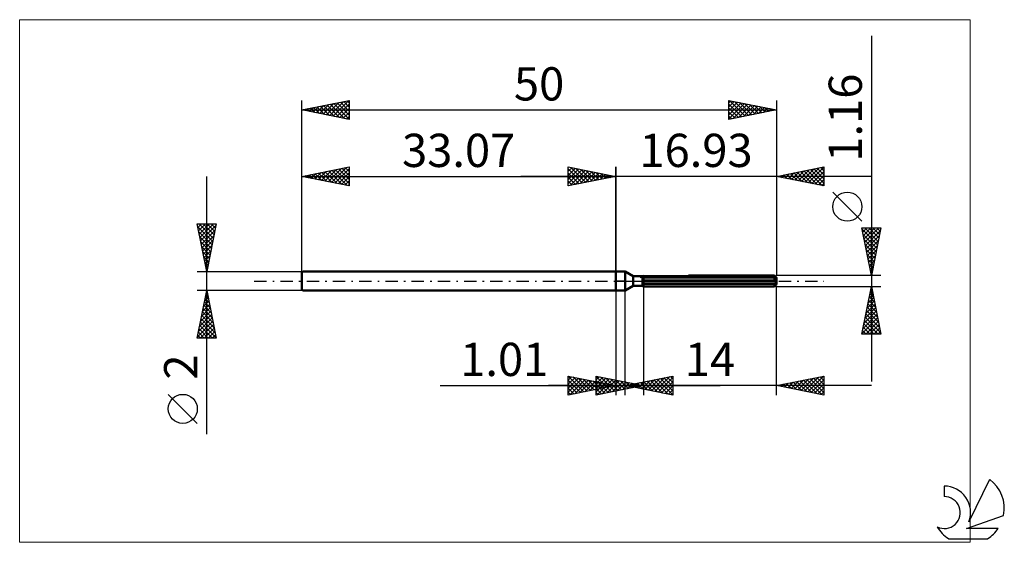
# Model space of a CAD drawing. Units: millimetres. Extents: x -63 to 41, y -28 to 28.
import ezdxf
from ezdxf.enums import TextEntityAlignment as Align

# ---------------------------------------------------------------- set-up
doc = ezdxf.new("R2010")
doc.units = ezdxf.units.MM
doc.header["$LTSCALE"] = 3.25
doc.linetypes.add('LONGDASH_DASH', pattern=[0.85, 0.4, -0.2, 0.05, -0.2])
for name, color, linetype in [('1', 4, 'CONTINUOUS'), ('2', 7, 'CONTINUOUS'), ('4', 2, 'LONGDASH_DASH'), ('CUT', 1, 'CONTINUOUS'), ('INFTOTAL', 9, 'CONTINUOUS'), ('NOCUT', 7, 'CONTINUOUS'), ('SK1', 4, 'CONTINUOUS'), ('SK2', 7, 'CONTINUOUS'), ('SK4', 2, 'LONGDASH_DASH'), ('SK6', 5, 'CONTINUOUS')]:
    doc.layers.add(name, color=color, linetype=linetype)
doc.styles.get("Standard").update_dxf_attribs({"font": 'Monospac821 BT'})

msp = doc.modelspace()

# ---------------------------------------------------------------- linework, layer by layer
at = {"layer": '1', "color": 4, "linetype": 'CONTINUOUS', "lineweight": 50}
for p, q in [((0, 1), (1, 1)), ((0, -1), (0, 1)), ((1.83, 0.52), (1, 1)), ((1, -1), (1, 1)), ((1.83, 0.52), (2.83, 0.52)), ((1.83, -0.52), (1.83, 0.52)), ((2.83, 0.52), (2.84, 0.52)), ((2.83, 0.52), (2.84, 0.52)), ((2.83, 0.52), (2.83, 0.52)), ((2.83, 0.52), (2.83, 0.52)), ((2.83, 0.52), (2.83, 0.52)), ((2.83, 0.52), (2.83, 0.52)), ((2.83, -0.52), (2.83, 0.52)), ((2.83, 0.46), (2.84, 0.46)), ((2.83, 0.46), (2.84, 0.46)), ((2.83, 0.06), (16.93, 0.06)), ((2.83, 0), (16.93, 0)), ((2.84, 0.53), (2.84, 0.53)), ((2.84, 0.53), (2.84, 0.53)), ((2.84, 0.52), (2.84, 0.53)), ((2.84, 0.52), (2.84, 0.53)), ((2.84, 0.52), (2.84, 0.52)), ((2.84, 0.52), (2.84, 0.52)), ((2.84, 0.46), (2.86, 0.47)), ((2.84, 0.46), (2.86, 0.47)), ((2.86, 0.47), (2.87, 0.47)), ((2.86, 0.47), (2.87, 0.47)), ((2.87, 0.47), (2.89, 0.48)), ((2.87, 0.47), (2.89, 0.48)), ((2.89, 0.48), (2.9, 0.48)), ((2.89, 0.48), (2.9, 0.48)), ((2.9, 0.48), (2.92, 0.49)), ((2.9, 0.48), (2.92, 0.49)), ((2.92, 0.49), (2.93, 0.49)), ((2.92, 0.49), (2.93, 0.49)), ((2.93, 0.49), (16.73, 0.49)), ((2.93, -0.58), (2.93, 0.49)), ((2.93, 0.38), (16.93, 0.38)), ((7.67, 0.58), (16.73, 0.58)), ((16.77, 0.54), (16.73, 0.58)), ((16.74, 0.48), (16.73, 0.49)), ((16.73, 0.06), (16.73, 0.49)), ((16.76, 0.47), (16.74, 0.48)), ((16.77, 0.46), (16.76, 0.47)), ((16.8, 0.5), (16.77, 0.54)), ((16.79, 0.46), (16.77, 0.46)), ((16.8, 0.45), (16.79, 0.46)), ((16.84, 0.47), (16.8, 0.5)), ((16.82, 0.44), (16.8, 0.45)), ((16.83, 0.43), (16.82, 0.44)), ((16.84, 0.42), (16.83, 0.43)), ((16.87, 0.44), (16.84, 0.47)), ((16.85, 0.42), (16.84, 0.42)), ((16.87, 0.41), (16.85, 0.42)), ((16.9, 0.41), (16.87, 0.44)), ((16.88, 0.41), (16.87, 0.41)), ((16.89, 0.4), (16.88, 0.41)), ((16.9, 0.4), (16.89, 0.4)), ((16.92, 0.38), (16.9, 0.41)), ((16.91, 0.39), (16.9, 0.4)), ((16.92, 0.39), (16.91, 0.39)), ((16.92, 0.38), (16.92, 0.39)), ((16.93, 0.38), (16.92, 0.38)), ((16.93, 0.38), (16.93, 0.38)), ((16.93, 0.38), (16.93, 0.38)), ((16.93, -0.38), (16.93, 0.38)), ((16.93, 0.05), (16.93, 0.06)), ((16.93, 0.04), (16.93, 0.05)), ((16.93, 0.03), (16.93, 0.04)), ((16.93, 0.02), (16.93, 0.03)), ((16.93, 0.03), (16.93, 0.03)), ((16.93, 0.01), (16.93, 0.02)), ((16.93, 0), (16.93, 0.01)), ((0, -1), (1, -1)), ((1, -1), (1.83, -0.52)), ((1.83, -0.52), (2.83, -0.52)), ((2.84, -0.26), (2.83, -0.25)), ((2.84, -0.26), (2.83, -0.25)), ((2.84, -0.53), (2.83, -0.52)), ((2.84, -0.53), (2.83, -0.52)), ((2.86, -0.27), (2.84, -0.26)), ((2.86, -0.27), (2.84, -0.26)), ((2.86, -0.53), (2.84, -0.53)), ((2.86, -0.53), (2.84, -0.53)), ((2.87, -0.28), (2.86, -0.27)), ((2.87, -0.28), (2.86, -0.27)), ((2.87, -0.54), (2.86, -0.53)), ((2.87, -0.54), (2.86, -0.53)), ((2.89, -0.28), (2.87, -0.28)), ((2.89, -0.28), (2.87, -0.28)), ((2.89, -0.55), (2.87, -0.54)), ((2.89, -0.55), (2.87, -0.54)), ((2.9, -0.29), (2.89, -0.28)), ((2.9, -0.29), (2.89, -0.28)), ((2.9, -0.56), (2.89, -0.55)), ((2.9, -0.56), (2.89, -0.55)), ((2.92, -0.3), (2.9, -0.29)), ((2.92, -0.3), (2.9, -0.29)), ((2.91, -0.57), (2.9, -0.56)), ((2.91, -0.57), (2.9, -0.56)), ((2.93, -0.58), (2.91, -0.57)), ((2.93, -0.58), (2.91, -0.57)), ((2.93, -0.3), (2.92, -0.3)), ((2.93, -0.3), (2.92, -0.3)), ((2.93, -0.3), (16.73, -0.3)), ((2.93, -0.58), (16.73, -0.58)), ((16.73, -0.3), (16.74, -0.29)), ((16.73, -0.58), (16.73, -0.3)), ((16.73, -0.58), (16.76, -0.54)), ((16.74, -0.29), (16.76, -0.28)), ((16.76, -0.28), (16.77, -0.27)), ((16.76, -0.54), (16.79, -0.51)), ((16.77, -0.27), (16.79, -0.25)), ((16.79, -0.25), (16.8, -0.24)), ((16.79, -0.51), (16.82, -0.48)), ((16.8, -0.24), (16.82, -0.23)), ((16.82, -0.23), (16.83, -0.21)), ((16.82, -0.48), (16.85, -0.45)), ((16.83, -0.21), (16.84, -0.2)), ((16.84, -0.2), (16.85, -0.18)), ((16.85, -0.18), (16.87, -0.17)), ((16.85, -0.45), (16.88, -0.43)), ((16.87, -0.17), (16.88, -0.15)), ((16.88, -0.15), (16.89, -0.13)), ((16.88, -0.43), (16.9, -0.4)), ((16.89, -0.13), (16.9, -0.12)), ((16.9, -0.12), (16.91, -0.1)), ((16.9, -0.4), (16.93, -0.38)), ((16.91, -0.1), (16.92, -0.08)), ((16.92, -0.06), (16.93, -0.04)), ((16.92, -0.08), (16.92, -0.06)), ((16.92, -0.38), (16.93, -0.38)), ((16.92, -0.38), (16.92, -0.38)), ((16.93, -0.02), (16.93, 0)), ((16.93, -0.04), (16.93, -0.02)), ((16.93, -0.38), (16.93, -0.38)), ((16.93, -0.38), (16.93, -0.38)), ((16.93, -0.38), (16.93, -0.38)), ((16.93, -0.38), (16.93, -0.38)), ((16.93, -0.38), (16.93, -0.38))]:
    msp.add_line(p, q, dxfattribs=at)
at = {"layer": '2', "color": 7, "linetype": 'CONTINUOUS', "lineweight": 25}
for p, q in [((26.93, 25.79), (26.93, -10.58)), ((-5, 10), (-5, 12)), ((-5, 12), (0, 11)), ((-5, 11.97), (-4.98, 12)), ((-5, 11.55), (-4.62, 11.92)), ((-5, 11.12), (-4.27, 11.85)), ((-5, 11.79), (-3.51, 10.3)), ((-5, 10.7), (-3.91, 11.78)), ((-5, 10.27), (-3.56, 11.71)), ((-4.81, 10.04), (-3.21, 11.64)), ((-4.73, 11.95), (-3.16, 10.37)), ((-4.28, 10.14), (-2.85, 11.57)), ((-4.2, 11.84), (-2.8, 10.44)), ((-3.75, 10.25), (-2.5, 11.5)), ((-3.67, 11.73), (-2.45, 10.51)), ((-3.22, 10.36), (-2.15, 11.43)), ((-3.14, 11.63), (-2.1, 10.58)), ((-2.61, 11.52), (-1.74, 10.65)), ((-2.08, 11.42), (-1.39, 10.72)), ((0, 0), (0, 12)), ((16.93, 12), (16.93, 0.58)), ((16.93, 11), (21.93, 12)), ((18.52, 10.68), (19.32, 11.48)), ((18.88, 10.61), (19.85, 11.58)), ((19.11, 11.44), (20.2, 10.35)), ((19.23, 10.54), (20.38, 11.69)), ((19.46, 11.51), (20.73, 10.24)), ((19.58, 10.47), (20.91, 11.8)), ((19.82, 11.58), (21.26, 10.13)), ((19.94, 10.4), (21.44, 11.9)), ((20.17, 11.65), (21.79, 10.03)), ((20.29, 10.33), (21.93, 11.97)), ((20.53, 11.72), (21.93, 10.31)), ((20.65, 10.26), (21.93, 11.54)), ((20.88, 11.79), (21.93, 10.74)), ((21.23, 11.86), (21.93, 11.16)), ((21.59, 11.93), (21.93, 11.59)), ((21.93, 12), (21.93, 10)), ((26.93, 11), (-10, 11)), ((-5, 11.36), (-3.86, 10.23)), ((0, 11), (-5, 10)), ((-5, 10.94), (-4.22, 10.16)), ((-5, 10.52), (-4.57, 10.09)), ((-2.69, 10.46), (-1.79, 11.36)), ((-2.16, 10.57), (-1.44, 11.29)), ((-1.63, 10.67), (-1.09, 11.22)), ((-1.55, 11.31), (-1.03, 10.79)), ((-1.1, 10.78), (-0.73, 11.15)), ((-1.02, 11.2), (-0.68, 10.86)), ((-0.57, 10.89), (-0.38, 11.08)), ((-0.49, 11.1), (-0.33, 10.93)), ((-0.04, 10.99), (-0.03, 11.01)), ((21.93, 10), (16.93, 11)), ((16.99, 11.01), (17.02, 10.98)), ((17.11, 10.96), (17.2, 11.05)), ((17.34, 11.08), (17.55, 10.88)), ((17.46, 10.89), (17.73, 11.16)), ((17.7, 11.15), (18.08, 10.77)), ((17.82, 10.82), (18.26, 11.27)), ((18.05, 11.22), (18.61, 10.66)), ((18.17, 10.75), (18.79, 11.37)), ((18.4, 11.29), (19.14, 10.56)), ((18.76, 11.37), (19.67, 10.45)), ((21, 10.19), (21.93, 11.12)), ((21.35, 10.12), (21.93, 10.69)), ((-5, 10.09), (-4.92, 10.02)), ((21.71, 10.04), (21.93, 10.27)), ((25.93, 6.28), (22.87, 9.35)), ((26.93, 0.58), (25.93, 5.58)), ((25.93, 5.58), (27.93, 5.58)), ((25.94, 5.51), (26.02, 5.58)), ((25.96, 5.44), (27.58, 3.82)), ((26.02, 5.15), (26.44, 5.58)), ((26.09, 4.8), (26.87, 5.58)), ((26.16, 4.45), (27.29, 5.58)), ((26.23, 4.09), (27.72, 5.58)), ((26.24, 5.58), (27.65, 4.17)), ((26.3, 3.74), (27.88, 5.32)), ((26.66, 5.58), (27.72, 4.53)), ((27.93, 5.58), (26.93, 0.58)), ((27.09, 5.58), (27.79, 4.88)), ((27.51, 5.58), (27.86, 5.23)), ((26.06, 4.91), (27.51, 3.46)), ((26.17, 4.38), (27.44, 3.11)), ((26.37, 3.38), (27.77, 4.79)), ((26.44, 3.03), (27.67, 4.26)), ((26.28, 3.85), (27.37, 2.76)), ((26.38, 3.32), (27.29, 2.4)), ((26.51, 2.68), (27.56, 3.73)), ((26.58, 2.32), (27.45, 3.2)), ((26.49, 2.79), (27.22, 2.05)), ((26.6, 2.25), (27.15, 1.7)), ((26.65, 1.97), (27.35, 2.67)), ((26.72, 1.62), (27.24, 2.13)), ((26.7, 1.72), (27.08, 1.34)), ((26.79, 1.26), (27.13, 1.6)), ((26.81, 1.19), (27.01, 0.99)), ((26.86, 0.91), (27.03, 1.07)), ((27.93, 0.58), (16.93, 0.58)), ((26.91, 0.66), (26.94, 0.64)), ((0, -1), (0, -12)), ((1.01, -12), (1.01, -1)), ((2.93, -0.58), (2.93, -12)), ((16.93, -0.58), (27.93, -0.58)), ((16.93, -12), (16.93, -0.58)), ((25.93, -5.58), (26.93, -0.58)), ((26.85, -0.97), (27.05, -1.17)), ((26.89, -0.78), (26.96, -0.71)), ((26.92, -0.62), (26.94, -0.64)), ((26.93, -0.58), (27.93, -5.58)), ((26.57, -2.37), (27.17, -1.77)), ((26.64, -2.03), (27.37, -2.76)), ((26.68, -1.84), (27.1, -1.42)), ((26.71, -1.68), (27.26, -2.23)), ((26.78, -1.31), (27.03, -1.07)), ((26.78, -1.33), (27.15, -1.7)), ((26.25, -3.96), (27.38, -2.83)), ((26.36, -3.43), (27.31, -2.48)), ((26.43, -3.09), (27.68, -4.35)), ((26.47, -2.9), (27.24, -2.13)), ((26.5, -2.74), (27.58, -3.82)), ((26.57, -2.39), (27.47, -3.29)), ((25.94, -5.55), (27.59, -3.89)), ((26.04, -5.02), (27.52, -3.54)), ((26.15, -4.49), (27.45, -3.19)), ((26.29, -3.8), (27.9, -5.41)), ((26.36, -3.45), (27.79, -4.88)), ((26.07, -4.86), (26.79, -5.58)), ((26.14, -4.51), (27.22, -5.58)), ((26.22, -4.15), (27.64, -5.58)), ((26.33, -5.58), (27.66, -4.25)), ((26.75, -5.58), (27.73, -4.6)), ((27.18, -5.58), (27.8, -4.95)), ((25.93, -5.57), (25.94, -5.58)), ((27.93, -5.58), (25.93, -5.58)), ((26, -5.21), (26.37, -5.58)), ((27.6, -5.58), (27.88, -5.31)), ((-5, -12), (-5, -10)), ((-5, -10), (0, -11)), ((-5, -10.01), (-4.99, -10)), ((-5, -10.01), (-3.34, -11.67)), ((-5, -10.44), (-4.64, -10.07)), ((-5, -10.86), (-4.28, -10.14)), ((-5, -11.29), (-3.93, -10.21)), ((-5, -11.71), (-3.58, -10.28)), ((-4.83, -11.97), (-3.22, -10.36)), ((-4.49, -10.1), (-2.99, -11.6)), ((-3.96, -10.21), (-2.64, -11.53)), ((-3.42, -10.32), (-2.28, -11.46)), ((-2.07, -12), (-2.07, -10)), ((-2.07, -10), (2.93, -11)), ((-2.07, -10.05), (-0.45, -11.68)), ((-2.07, -10.4), (-1.74, -10.07)), ((-2.07, -10.82), (-1.39, -10.14)), ((-2.07, -11.25), (-1.03, -10.21)), ((-2.07, -11.67), (-0.68, -10.28)), ((-1.95, -11.98), (-0.32, -10.35)), ((-1.61, -10.09), (-0.09, -11.6)), ((-1.08, -10.2), (0.26, -11.53)), ((-0.54, -10.31), (0.61, -11.46)), ((1.01, -11), (6.01, -10)), ((3.43, -11.48), (4.64, -10.27)), ((3.78, -11.55), (5.17, -10.17)), ((4.13, -11.62), (5.7, -10.06)), ((4.37, -10.33), (6.01, -11.97)), ((4.49, -11.7), (6.01, -10.17)), ((4.72, -10.26), (6.01, -11.55)), ((5.07, -10.19), (6.01, -11.12)), ((5.43, -10.12), (6.01, -10.7)), ((5.78, -10.05), (6.01, -10.28)), ((6.01, -10), (6.01, -12)), ((16.93, -11), (21.93, -10)), ((19.18, -11.45), (20.3, -10.33)), ((19.53, -11.52), (20.83, -10.22)), ((19.89, -11.59), (21.36, -10.11)), ((20.12, -10.36), (21.72, -11.96)), ((20.24, -11.66), (21.9, -10.01)), ((20.47, -10.29), (21.93, -11.75)), ((20.83, -10.22), (21.93, -11.32)), ((21.18, -10.15), (21.93, -10.9)), ((21.53, -10.08), (21.93, -10.47)), ((21.89, -10.01), (21.93, -10.05)), ((21.93, -10), (21.93, -12)), ((-18.48, -11), (11.01, -11)), ((26.93, -11), (-7.07, -11)), ((-5, -10.44), (-3.7, -11.74)), ((-5, -10.86), (-4.05, -11.81)), ((0, -11), (-5, -12)), ((-5, -11.29), (-4.4, -11.88)), ((-4.3, -11.86), (-2.87, -10.43)), ((-3.77, -11.75), (-2.51, -10.5)), ((-3.24, -11.65), (-2.16, -10.57)), ((-2.89, -10.42), (-1.93, -11.39)), ((-2.71, -11.54), (-1.81, -10.64)), ((-2.36, -10.53), (-1.58, -11.32)), ((-2.18, -11.44), (-1.45, -10.71)), ((-2.07, -10.48), (-0.8, -11.75)), ((-2.07, -10.9), (-1.15, -11.82)), ((2.93, -11), (-2.07, -12)), ((-2.07, -11.33), (-1.51, -11.89)), ((-1.83, -10.63), (-1.22, -11.24)), ((-1.65, -11.33), (-1.1, -10.78)), ((-1.42, -11.87), (0.03, -10.42)), ((-1.3, -10.74), (-0.87, -11.17)), ((-1.12, -11.22), (-0.75, -10.85)), ((-0.89, -11.76), (0.38, -10.49)), ((-0.77, -10.85), (-0.52, -11.1)), ((-0.59, -11.12), (-0.39, -10.92)), ((-0.36, -11.66), (0.74, -10.56)), ((-0.24, -10.95), (-0.16, -11.03)), ((-0.06, -11.01), (-0.04, -10.99)), ((-0.01, -10.41), (0.97, -11.39)), ((0.17, -11.55), (1.09, -10.63)), ((0.52, -10.52), (1.32, -11.32)), ((0.7, -11.45), (1.44, -10.7)), ((6.01, -12), (1.01, -11)), ((1.05, -10.62), (1.67, -11.25)), ((1.18, -10.97), (1.27, -11.05)), ((1.23, -11.34), (1.8, -10.77)), ((1.31, -11.06), (1.45, -10.91)), ((1.54, -10.89), (1.8, -11.16)), ((1.58, -10.73), (2.03, -11.18)), ((1.66, -11.13), (1.99, -10.8)), ((1.76, -11.23), (2.15, -10.84)), ((1.89, -10.82), (2.33, -11.26)), ((2.01, -11.2), (2.52, -10.7)), ((2.11, -10.84), (2.38, -11.11)), ((2.24, -10.75), (2.86, -11.37)), ((2.29, -11.13), (2.5, -10.91)), ((2.37, -11.27), (3.05, -10.59)), ((2.6, -10.68), (3.39, -11.48)), ((2.64, -10.94), (2.73, -11.04)), ((2.72, -11.34), (3.58, -10.49)), ((2.82, -11.02), (2.86, -10.99)), ((2.95, -10.61), (3.92, -11.58)), ((3.07, -11.41), (4.11, -10.38)), ((3.31, -10.54), (4.45, -11.69)), ((3.66, -10.47), (4.98, -11.79)), ((4.01, -10.4), (5.51, -11.9)), ((4.84, -11.77), (6.01, -10.6)), ((5.2, -11.84), (6.01, -11.02)), ((21.93, -12), (16.93, -11)), ((16.94, -11), (16.94, -11)), ((17.06, -11.03), (17.12, -10.96)), ((17.29, -10.93), (17.47, -11.11)), ((17.41, -11.1), (17.65, -10.86)), ((17.65, -10.86), (18, -11.21)), ((17.77, -11.17), (18.18, -10.75)), ((18, -10.79), (18.53, -11.32)), ((18.12, -11.24), (18.71, -10.64)), ((18.35, -10.72), (19.06, -11.43)), ((18.47, -11.31), (19.24, -10.54)), ((18.71, -10.64), (19.59, -11.53)), ((18.83, -11.38), (19.77, -10.43)), ((19.06, -10.57), (20.12, -11.64)), ((19.41, -10.5), (20.65, -11.74)), ((19.77, -10.43), (21.18, -11.85)), ((20.59, -11.73), (21.93, -10.4)), ((20.95, -11.8), (21.93, -10.82)), ((21.3, -11.87), (21.93, -11.24)), ((-5, -11.71), (-4.76, -11.95)), ((-2.07, -11.75), (-1.86, -11.96)), ((5.55, -11.91), (6.01, -11.45)), ((5.9, -11.98), (6.01, -11.87)), ((21.65, -11.94), (21.93, -11.67))]:
    msp.add_line(p, q, dxfattribs=at)
msp.add_circle((24.4, 7.82), 1.53, dxfattribs=at)
at = {"layer": '4', "color": 2, "linetype": 'LONGDASH_DASH', "lineweight": 25}
msp.add_line((0, 0), (16.93, 0), dxfattribs=at)
at = {"layer": 'CUT', "color": 1, "linetype": 'CONTINUOUS', "lineweight": 25}
for p, q in [((2.58, 0.38), (2.93, 0.58)), ((16.93, 0.38), (2.58, 0.38)), ((2.93, 0.58), (16.73, 0.58)), ((16.73, 0.58), (16.93, 0.38))]:
    msp.add_line(p, q, dxfattribs=at)
at = {"layer": 'INFTOTAL', "color": 9, "linetype": 'CONTINUOUS', "lineweight": 18}
for p, q in [((37.32, 27.5), (-62.78, 27.5)), ((-62.78, 27.5), (-62.78, -27.5)), ((37.32, -27.5), (37.32, 27.5)), ((-62.78, -27.5), (37.32, -27.5))]:
    msp.add_line(p, q, dxfattribs=at)
at = {"layer": 'NOCUT', "color": 7, "linetype": 'CONTINUOUS', "lineweight": 25}
for p, q in [((0, 0), (0, 1)), ((0, 1), (1, 1)), ((1, 0), (0, 0)), ((1.83, 0.52), (1, 1)), ((1, 0), (16.93, 0)), ((2.83, 0.52), (1.83, 0.52)), ((2.93, 0.58), (2.83, 0.52)), ((2.93, 0.38), (2.93, 0.58)), ((16.93, 0.38), (2.93, 0.38)), ((16.93, 0), (16.93, 0.38))]:
    msp.add_line(p, q, dxfattribs=at)
at = {"layer": 'SK1', "color": 4, "linetype": 'CONTINUOUS', "lineweight": 50}
for p, q in [((-32.97, 1), (-33.07, 0.9)), ((-33.07, 0.9), (-33.07, -0.9)), ((0, 1), (-32.97, 1)), ((-33.07, -0.9), (-32.97, -1)), ((-32.97, -1), (0, -1))]:
    msp.add_line(p, q, dxfattribs=at)
at = {"layer": 'SK2', "color": 7, "linetype": 'CONTINUOUS', "lineweight": 25}
for p, q in [((-33.07, 0), (-33.07, 19)), ((-33.07, 18), (-28.07, 19)), ((-30.82, 17.55), (-29.69, 18.68)), ((-30.46, 17.48), (-29.16, 18.78)), ((-30.11, 17.41), (-28.63, 18.89)), ((-29.76, 17.34), (-28.1, 18.99)), ((-29.7, 18.67), (-28.07, 17.04)), ((-29.35, 18.74), (-28.07, 17.46)), ((-29, 18.81), (-28.07, 17.89)), ((-28.64, 18.89), (-28.07, 18.31)), ((-28.29, 18.96), (-28.07, 18.74)), ((-28.07, 19), (-28.07, 17)), ((11.93, 17), (11.93, 19)), ((11.93, 19), (16.93, 18)), ((11.93, 18.75), (12.14, 18.96)), ((11.93, 18.33), (12.49, 18.89)), ((11.93, 17.91), (12.84, 18.82)), ((11.93, 17.48), (13.2, 18.75)), ((11.93, 17.06), (13.55, 18.68)), ((11.98, 18.99), (13.63, 17.34)), ((12.51, 18.88), (13.98, 17.41)), ((13.04, 18.78), (14.34, 17.48)), ((13.57, 18.67), (14.69, 17.55)), ((16.93, 19), (16.93, 0.58)), ((-33.07, 18), (16.93, 18)), ((-28.07, 17), (-33.07, 18)), ((-32.94, 17.97), (-32.87, 18.04)), ((-32.89, 18.04), (-32.79, 17.94)), ((-32.58, 17.9), (-32.34, 18.15)), ((-32.53, 18.11), (-32.26, 17.84)), ((-32.23, 17.83), (-31.81, 18.25)), ((-32.18, 18.18), (-31.73, 17.73)), ((-31.88, 17.76), (-31.28, 18.36)), ((-31.83, 18.25), (-31.2, 17.63)), ((-31.52, 17.69), (-30.75, 18.46)), ((-31.47, 18.32), (-30.67, 17.52)), ((-31.17, 17.62), (-30.22, 18.57)), ((-31.12, 18.39), (-30.14, 17.41)), ((-30.77, 18.46), (-29.61, 17.31)), ((-30.41, 18.53), (-29.08, 17.2)), ((-30.06, 18.6), (-28.55, 17.1)), ((-29.4, 17.27), (-28.07, 18.6)), ((-29.05, 17.2), (-28.07, 18.17)), ((-28.7, 17.13), (-28.07, 17.75)), ((11.93, 18.62), (13.28, 17.27)), ((11.93, 18.19), (12.92, 17.2)), ((16.93, 18), (11.93, 17)), ((11.93, 17.77), (12.57, 17.13)), ((12.39, 17.09), (13.9, 18.61)), ((12.92, 17.2), (14.26, 18.53)), ((13.45, 17.3), (14.61, 18.46)), ((13.98, 17.41), (14.96, 18.39)), ((14.1, 18.57), (15.05, 17.62)), ((14.51, 17.52), (15.32, 18.32)), ((14.63, 18.46), (15.4, 17.69)), ((15.04, 17.62), (15.67, 18.25)), ((15.16, 18.35), (15.75, 17.76)), ((15.57, 17.73), (16.02, 18.18)), ((15.69, 18.25), (16.11, 17.84)), ((16.1, 17.83), (16.38, 18.11)), ((16.22, 18.14), (16.46, 17.91)), ((16.63, 17.94), (16.73, 18.04)), ((16.75, 18.04), (16.81, 17.98)), ((-28.34, 17.05), (-28.07, 17.33)), ((11.93, 17.34), (12.22, 17.06)), ((-33.07, 1), (-33.07, 12)), ((-33.07, 11), (-28.07, 12)), ((-31.7, 10.73), (-31.02, 11.41)), ((-31.35, 10.66), (-30.49, 11.52)), ((-30.99, 10.58), (-29.95, 11.62)), ((-30.94, 11.43), (-29.88, 10.36)), ((-30.64, 10.51), (-29.42, 11.73)), ((-30.59, 11.5), (-29.35, 10.26)), ((-30.29, 10.44), (-28.89, 11.84)), ((-30.23, 11.57), (-28.82, 10.15)), ((-29.93, 10.37), (-28.36, 11.94)), ((-29.88, 11.64), (-28.29, 10.04)), ((-29.58, 10.3), (-28.07, 11.81)), ((-29.53, 11.71), (-28.07, 10.25)), ((-29.17, 11.78), (-28.07, 10.68)), ((-28.82, 11.85), (-28.07, 11.1)), ((-28.47, 11.92), (-28.07, 11.52)), ((-28.11, 11.99), (-28.07, 11.95)), ((-28.07, 12), (-28.07, 10)), ((-5, 10), (-5, 12)), ((-5, 12), (0, 11)), ((-5, 11.97), (-4.98, 12)), ((-5, 11.55), (-4.62, 11.92)), ((-5, 11.12), (-4.27, 11.85)), ((-5, 11.79), (-3.51, 10.3)), ((-5, 10.7), (-3.91, 11.78)), ((-5, 10.27), (-3.56, 11.71)), ((-4.81, 10.04), (-3.21, 11.64)), ((-4.73, 11.95), (-3.16, 10.37)), ((-4.28, 10.14), (-2.85, 11.57)), ((-4.2, 11.84), (-2.8, 10.44)), ((-3.75, 10.25), (-2.5, 11.5)), ((-3.67, 11.73), (-2.45, 10.51)), ((-3.22, 10.36), (-2.15, 11.43)), ((-3.14, 11.63), (-2.1, 10.58)), ((-2.61, 11.52), (-1.74, 10.65)), ((-2.08, 11.42), (-1.39, 10.72)), ((0, 12), (0, 1)), ((-43.07, -16.11), (-43.07, 11)), ((-33.07, 11), (0, 11)), ((-28.07, 10), (-33.07, 11)), ((-33.06, 11), (-33.06, 11)), ((-32.76, 10.94), (-32.61, 11.09)), ((-32.71, 11.07), (-32.53, 10.89)), ((-32.41, 10.87), (-32.08, 11.2)), ((-32.36, 11.14), (-32, 10.79)), ((-32.05, 10.8), (-31.55, 11.3)), ((-32, 11.21), (-31.47, 10.68)), ((-31.65, 11.28), (-30.94, 10.57)), ((-31.3, 11.35), (-30.41, 10.47)), ((-29.23, 10.23), (-28.07, 11.39)), ((-28.87, 10.16), (-28.07, 10.96)), ((-28.52, 10.09), (-28.07, 10.54)), ((-5, 11.36), (-3.86, 10.23)), ((0, 11), (-5, 10)), ((-5, 10.94), (-4.22, 10.16)), ((-5, 10.52), (-4.57, 10.09)), ((-2.69, 10.46), (-1.79, 11.36)), ((-2.16, 10.57), (-1.44, 11.29)), ((-1.63, 10.67), (-1.09, 11.22)), ((-1.55, 11.31), (-1.03, 10.79)), ((-1.1, 10.78), (-0.73, 11.15)), ((-1.02, 11.2), (-0.68, 10.86)), ((-0.57, 10.89), (-0.38, 11.08)), ((-0.49, 11.1), (-0.33, 10.93)), ((-0.04, 10.99), (-0.03, 11.01)), ((-28.16, 10.02), (-28.07, 10.11)), ((-5, 10.09), (-4.92, 10.02)), ((-43.07, 1), (-44.07, 6)), ((-44.07, 6), (-42.07, 6)), ((-44.07, 5.99), (-44.06, 6)), ((-44.01, 5.71), (-42.44, 4.14)), ((-44, 5.64), (-43.64, 6)), ((-43.93, 5.29), (-43.21, 6)), ((-43.88, 6), (-42.37, 4.49)), ((-43.86, 4.93), (-42.79, 6)), ((-43.79, 4.58), (-42.37, 6)), ((-43.72, 4.23), (-42.1, 5.84)), ((-43.64, 3.87), (-42.21, 5.31)), ((-43.45, 6), (-42.3, 4.85)), ((-42.07, 6), (-43.07, 1)), ((-43.03, 6), (-42.23, 5.2)), ((-42.61, 6), (-42.16, 5.55)), ((-42.18, 6), (-42.09, 5.91)), ((-43.91, 5.18), (-42.51, 3.79)), ((-43.8, 4.65), (-42.58, 3.43)), ((-43.57, 3.52), (-42.31, 4.78)), ((-43.5, 3.17), (-42.42, 4.25)), ((-43.69, 4.12), (-42.65, 3.08)), ((-43.59, 3.59), (-42.72, 2.73)), ((-43.43, 2.81), (-42.53, 3.72)), ((-43.36, 2.46), (-42.63, 3.19)), ((-43.48, 3.06), (-42.8, 2.37)), ((-43.38, 2.53), (-42.87, 2.02)), ((-43.29, 2.11), (-42.74, 2.66)), ((-43.22, 1.75), (-42.84, 2.13)), ((-43.27, 2), (-42.94, 1.66)), ((-43.16, 1.47), (-43.01, 1.31)), ((-43.15, 1.4), (-42.95, 1.6)), ((-43.08, 1.04), (-43.06, 1.07)), ((-44.07, 1), (-33.07, 1)), ((-43.07, -1), (-44.07, -1)), ((-44.07, -6), (-43.07, -1)), ((-33.07, -1), (-43.07, -1)), ((-43.07, -1), (-42.07, -6)), ((-43.3, -2.15), (-42.92, -1.76)), ((-43.24, -1.85), (-42.81, -2.28)), ((-43.19, -1.62), (-42.99, -1.41)), ((-43.17, -1.5), (-42.92, -1.74)), ((-43.1, -1.14), (-43.03, -1.21)), ((-43.09, -1.08), (-43.06, -1.06)), ((-43.62, -3.74), (-42.71, -2.82)), ((-43.51, -3.21), (-42.78, -2.47)), ((-43.45, -2.91), (-42.5, -3.87)), ((-43.41, -2.68), (-42.85, -2.12)), ((-43.38, -2.56), (-42.6, -3.34)), ((-43.31, -2.2), (-42.71, -2.81)), ((-43.94, -5.33), (-42.49, -3.88)), ((-43.83, -4.8), (-42.56, -3.53)), ((-43.72, -4.27), (-42.63, -3.18)), ((-43.66, -3.97), (-42.18, -5.46)), ((-43.59, -3.62), (-42.28, -4.93)), ((-43.52, -3.26), (-42.39, -4.4)), ((-44.04, -5.86), (-42.42, -4.24)), ((-43.88, -5.03), (-42.91, -6)), ((-43.81, -4.68), (-42.48, -6)), ((-43.76, -6), (-42.35, -4.59)), ((-43.74, -4.33), (-42.07, -5.99)), ((-43.34, -6), (-42.28, -4.95)), ((-42.07, -6), (-44.07, -6)), ((-44.02, -5.74), (-43.76, -6)), ((-43.95, -5.39), (-43.33, -6)), ((-42.91, -6), (-42.21, -5.3)), ((-42.49, -6), (-42.14, -5.65)), ((-44.07, -14.99), (-47.13, -11.93))]:
    msp.add_line(p, q, dxfattribs=at)
msp.add_circle((-45.6, -13.46), 1.53, dxfattribs=at)
at = {"layer": 'SK4', "color": 2, "linetype": 'LONGDASH_DASH', "lineweight": 25}
msp.add_line((-38.07, 0), (21.93, 0), dxfattribs=at)
at = {"layer": 'SK6', "color": 5, "linetype": 'CONTINUOUS', "lineweight": 25}
for p, q in [((34.6, -21.58), (34.6, -22.69)), ((39.39, -20.88), (37.2, -25.34)), ((36.94, -26.04), (40.86, -24.68)), ((40.3, -26.04), (36.94, -26.04)), ((35.06, -27.12), (39.2, -27.12))]:
    msp.add_line(p, q, dxfattribs=at)
for centre, radius, start, end in [((34.62, -24.35), 2.76, 338.9379, 90.4446), ((37.13, -23.93), 3.8, 348.7239, 53.4691), ((34.61, -24.37), 1.68, 243.4215, 90.3602), ((37.13, -23.93), 3.8, 210.5484, 236.978), ((37.13, -23.93), 3.8, 303.022, 326.3732)]:
    msp.add_arc(centre, radius, start, end, dxfattribs=at)

# ---------------------------------------------------------------- texts
at = {"layer": '2', "color": 7, "linetype": 'CONTINUOUS', "lineweight": 25}
msp.add_text('1.16', height=3.5, rotation=90, dxfattribs=at).set_placement((25.93, 17.19), align=Align.CENTER)
for s, p in [('16.93', (8.46, 12)), ('1.01', (-11.74, -10)), ('14', (9.93, -10))]:
    msp.add_text(s, height=3.5, dxfattribs=at).set_placement(p, align=Align.CENTER)
at = {"layer": 'SK2', "color": 7, "linetype": 'CONTINUOUS', "lineweight": 25}
for s, p in [('50', (-8.07, 19)), ('33.07', (-16.54, 12))]:
    msp.add_text(s, height=3.5, dxfattribs=at).set_placement(p, align=Align.CENTER)
msp.add_text('2', height=3.5, rotation=90, dxfattribs=at).set_placement((-44.07, -9.05), align=Align.CENTER)

doc.saveas('drawing.dxf')
